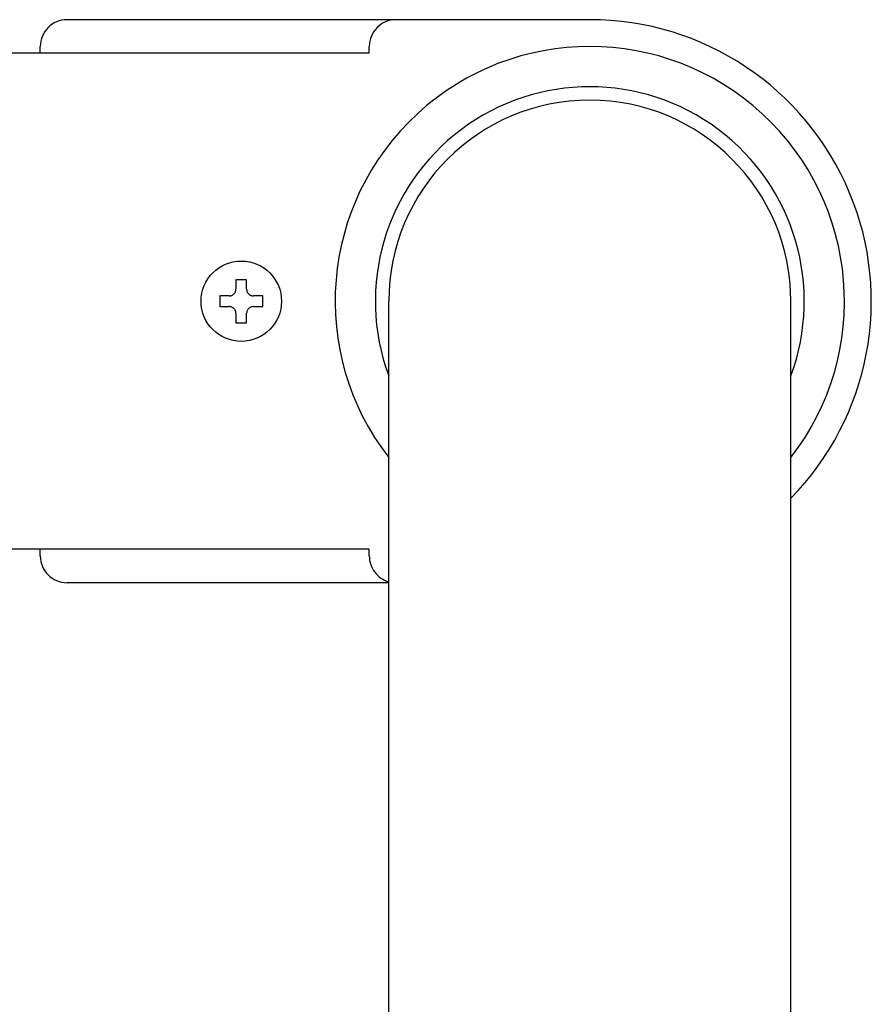
# Model space of a CAD drawing. Extents: x -24 to 21699, y -762 to 14581.
# Drawn here: x 8020 to 8083, y 12358 to 12431 of the extents above; entities that cross this region are included whole.
import ezdxf

# ---------------------------------------------------------------- set-up
doc = ezdxf.new("R2010")
doc.units = 0
doc.header["$LTSCALE"] = 70
doc.linetypes.add('PHANTOM2_20', pattern=[31.75, 15.875, -3.175, 3.175, -3.175, 3.175, -3.175])
doc.layers.add('_0-1_LAYER_1', color=7, linetype='CONTINUOUS')

msp = doc.modelspace()

# ---------------------------------------------------------------- linework, layer by layer
at = {"layer": '_0-1_LAYER_1', "color": 7, "linetype": 'PHANTOM2_20'}
for p, q in [((8062.5, 12431), (8023.5, 12431)), ((8021.5, 12428.5), (8021.5, 12429)), ((8046.047, 12428.5), (8046.047, 12429)), ((8046.047, 12428.5), (7993.691, 12428.5)), ((8036.9, 12411.6), (8036.1, 12411.6)), ((8036.1, 12411.6), (8036.1, 12410.9)), ((8036.9, 12410.9), (8036.9, 12411.6)), ((8035.6, 12410.4), (8034.9, 12410.4)), ((8034.9, 12410.4), (8034.9, 12409.6)), ((8038.1, 12410.4), (8037.4, 12410.4)), ((8038.1, 12409.6), (8038.1, 12410.4)), ((8047.5, 12310), (8047.5, 12410)), ((8077.5, 12350.744), (8077.5, 12410)), ((8034.9, 12409.6), (8035.6, 12409.6)), ((8036.1, 12409.1), (8036.1, 12408.4)), ((8036.9, 12408.4), (8036.9, 12409.1)), ((8037.4, 12409.6), (8038.1, 12409.6)), ((8036.1, 12408.4), (8036.9, 12408.4)), ((8046.047, 12391.5), (7993.691, 12391.5)), ((8021.5, 12391), (8021.5, 12391.5)), ((8046.047, 12391), (8046.047, 12391.5)), ((8047.5, 12389), (8023.5, 12389))]:
    msp.add_line(p, q, dxfattribs=at)
msp.add_circle((8036.5, 12410), 3, dxfattribs=at)
msp.add_circle((8036.5, 12410), 3, dxfattribs=at)
for centre, radius, start, end in [((8023.5, 12429), 2, 90, 180), ((8048.047, 12429), 2, 90, 180), ((8062.5, 12410), 21, 315.58469, 90), ((8062.5, 12410), 19, 322.13635, 217.86365), ((8062.5, 12410), 16, 339.63587, 200.36413), ((8062.5, 12410), 15, 0, 180), ((8035.6, 12410.9), 0.5, 270, 0), ((8037.4, 12410.9), 0.5, 180, 270), ((8035.6, 12409.1), 0.5, 0, 90), ((8037.4, 12409.1), 0.5, 90, 180), ((8023.5, 12391), 2, 180, 270), ((8048.047, 12391), 2, 180, 254.1272)]:
    msp.add_arc(centre, radius, start, end, dxfattribs=at)

doc.saveas('drawing.dxf')
